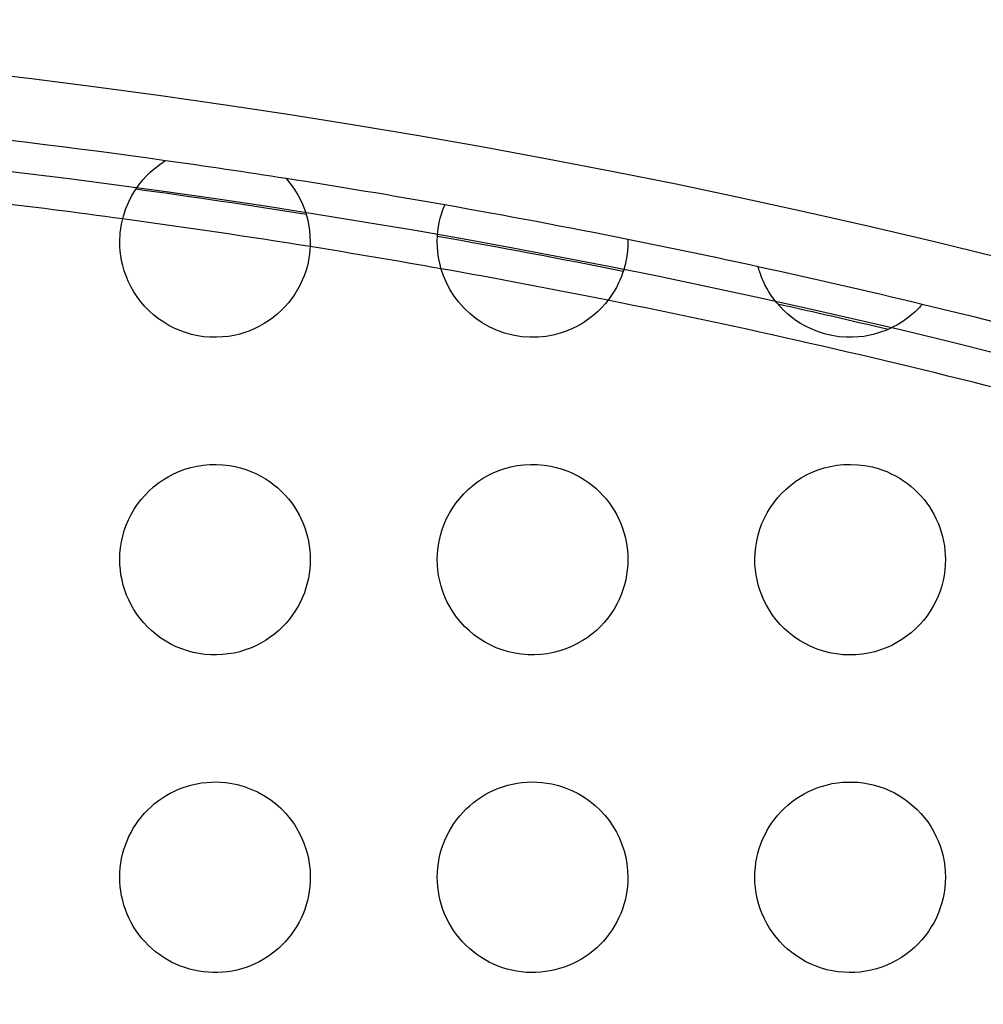
# Model space of a CAD drawing. Units: millimetres. Extents: x -147 to 147, y -205 to 205.
# Drawn here: x 15 to 30, y 94 to 110 of the extents above; entities that cross this region are included whole.
import ezdxf

# ---------------------------------------------------------------- set-up
doc = ezdxf.new("R2010")
doc.units = ezdxf.units.MM
doc.layers.add('MAIN-1', color=7, linetype='Continuous')
doc.layers.add('MAIN-2', color=7, linetype='Continuous')

msp = doc.modelspace()

# ---------------------------------------------------------------- linework, layer by layer
at = {"layer": 'MAIN-1'}
for p, q in [((17.418, 107.248), (17.446, 107.266)), ((17.446, 107.266), (17.463, 107.277)), ((17.463, 107.277), (17.469, 107.281)), ((17.23, 107.1), (17.285, 107.148)), ((17.285, 107.148), (17.336, 107.189)), ((17.336, 107.189), (17.381, 107.222)), ((17.381, 107.222), (17.418, 107.248)), ((17.054, 106.905), (17.113, 106.978)), ((17.113, 106.978), (17.172, 107.043)), ((17.172, 107.043), (17.23, 107.1)), ((19.369, 106.999), (19.378, 106.988)), ((19.378, 106.988), (19.406, 106.955)), ((19.406, 106.955), (19.449, 106.902)), ((16.941, 106.733), (16.996, 106.823)), ((16.996, 106.823), (17.054, 106.905)), ((19.449, 106.902), (19.501, 106.827)), ((19.501, 106.827), (19.558, 106.734)), ((16.89, 106.634), (16.941, 106.733)), ((19.558, 106.734), (19.615, 106.622)), ((16.807, 106.408), (16.845, 106.526)), ((16.845, 106.526), (16.89, 106.634)), ((19.615, 106.622), (19.667, 106.491)), ((19.667, 106.491), (19.71, 106.343)), ((21.816, 106.439), (21.832, 106.491)), ((21.832, 106.491), (21.847, 106.532)), ((21.847, 106.532), (21.859, 106.561)), ((21.859, 106.561), (21.866, 106.578)), ((21.866, 106.578), (21.868, 106.584)), ((16.777, 106.282), (16.807, 106.408)), ((19.71, 106.343), (19.739, 106.179)), ((21.78, 106.3), (21.797, 106.376)), ((21.797, 106.376), (21.816, 106.439)), ((16.757, 106.146), (16.777, 106.282)), ((19.739, 106.179), (19.75, 106)), ((21.754, 106.112), (21.765, 106.212)), ((21.765, 106.212), (21.78, 106.3)), ((16.75, 106), (16.757, 106.146)), ((21.749, 106), (21.754, 106.112)), ((24.749, 106.04), (24.75, 106.039)), ((24.75, 106.039), (24.75, 106.036)), ((24.75, 106.036), (24.75, 106.03)), ((24.75, 106.03), (24.75, 106.022)), ((24.75, 106.022), (24.751, 106.012)), ((16.752, 105.93), (16.75, 106)), ((16.757, 105.858), (16.752, 105.93)), ((19.745, 105.875), (19.738, 105.811)), ((19.749, 105.938), (19.745, 105.875)), ((19.75, 106), (19.749, 105.938)), ((21.752, 105.924), (21.75, 106)), ((21.758, 105.843), (21.752, 105.924)), ((24.746, 105.886), (24.743, 105.854)), ((24.748, 105.914), (24.746, 105.886)), ((24.749, 105.94), (24.748, 105.914)), ((24.75, 105.963), (24.749, 105.94)), ((24.75, 106), (24.751, 105.983)), ((24.751, 105.983), (24.75, 105.963)), ((24.751, 106.012), (24.751, 106)), ((16.766, 105.783), (16.757, 105.858)), ((16.779, 105.707), (16.766, 105.783)), ((19.728, 105.745), (19.715, 105.678)), ((19.738, 105.811), (19.728, 105.745)), ((21.77, 105.758), (21.758, 105.843)), ((21.787, 105.667), (21.77, 105.758)), ((24.728, 105.744), (24.72, 105.702)), ((24.734, 105.784), (24.728, 105.744)), ((24.739, 105.82), (24.734, 105.784)), ((24.743, 105.854), (24.739, 105.82)), ((16.796, 105.629), (16.779, 105.707)), ((16.819, 105.549), (16.796, 105.629)), ((19.698, 105.609), (19.678, 105.539)), ((19.715, 105.678), (19.698, 105.609)), ((21.813, 105.571), (21.787, 105.667)), ((21.847, 105.469), (21.813, 105.571)), ((24.685, 105.562), (24.668, 105.511)), ((24.699, 105.611), (24.685, 105.562)), ((24.711, 105.658), (24.699, 105.611)), ((24.72, 105.702), (24.711, 105.658)), ((26.802, 105.608), (26.801, 105.611)), ((26.804, 105.601), (26.802, 105.608)), ((26.807, 105.59), (26.804, 105.601)), ((26.812, 105.573), (26.807, 105.59)), ((26.818, 105.553), (26.812, 105.573)), ((16.848, 105.467), (16.819, 105.549)), ((16.882, 105.384), (16.848, 105.467)), ((19.653, 105.469), (19.623, 105.397)), ((19.678, 105.539), (19.653, 105.469)), ((21.892, 105.363), (21.847, 105.469)), ((24.626, 105.402), (24.6, 105.345)), ((24.649, 105.458), (24.626, 105.402)), ((24.668, 105.511), (24.649, 105.458)), ((26.827, 105.527), (26.818, 105.553)), ((26.837, 105.497), (26.827, 105.527)), ((26.85, 105.462), (26.837, 105.497)), ((26.866, 105.422), (26.85, 105.462)), ((26.886, 105.377), (26.866, 105.422)), ((16.923, 105.3), (16.882, 105.384)), ((16.971, 105.216), (16.923, 105.3)), ((19.55, 105.251), (19.505, 105.179)), ((19.589, 105.324), (19.55, 105.251)), ((19.623, 105.397), (19.589, 105.324)), ((21.948, 105.255), (21.892, 105.363)), ((22.014, 105.15), (21.948, 105.255)), ((24.569, 105.286), (24.535, 105.225)), ((24.6, 105.345), (24.569, 105.286)), ((26.909, 105.327), (26.886, 105.377)), ((26.938, 105.273), (26.909, 105.327)), ((26.97, 105.217), (26.938, 105.273)), ((17.025, 105.135), (16.971, 105.216)), ((17.083, 105.057), (17.025, 105.135)), ((19.457, 105.11), (19.405, 105.043)), ((19.505, 105.179), (19.457, 105.11)), ((22.088, 105.051), (22.014, 105.15)), ((24.449, 105.098), (24.397, 105.033)), ((24.494, 105.162), (24.449, 105.098)), ((24.535, 105.225), (24.494, 105.162)), ((27.008, 105.16), (26.97, 105.217)), ((27.049, 105.101), (27.008, 105.16)), ((27.096, 105.042), (27.049, 105.101)), ((17.146, 104.984), (17.083, 105.057)), ((17.214, 104.915), (17.146, 104.984)), ((19.35, 104.98), (19.291, 104.92)), ((19.405, 105.043), (19.35, 104.98)), ((22.171, 104.958), (22.088, 105.051)), ((22.26, 104.873), (22.171, 104.958)), ((24.338, 104.968), (24.272, 104.902)), ((24.397, 105.033), (24.338, 104.968)), ((27.147, 104.983), (27.096, 105.042)), ((27.203, 104.925), (27.147, 104.983)), ((29.311, 104.94), (29.293, 104.922)), ((29.327, 104.956), (29.311, 104.94)), ((29.341, 104.971), (29.327, 104.956)), ((29.353, 104.983), (29.341, 104.971)), ((29.363, 104.994), (29.353, 104.983)), ((29.371, 105.003), (29.363, 104.994)), ((29.377, 105.01), (29.371, 105.003)), ((29.381, 105.015), (29.377, 105.01)), ((29.384, 105.018), (29.381, 105.015)), ((29.384, 105.019), (29.384, 105.018)), ((17.286, 104.851), (17.214, 104.915)), ((17.362, 104.791), (17.286, 104.851)), ((17.441, 104.737), (17.362, 104.791)), ((19.163, 104.81), (19.094, 104.76)), ((19.228, 104.863), (19.163, 104.81)), ((19.291, 104.92), (19.228, 104.863)), ((22.357, 104.795), (22.26, 104.873)), ((22.458, 104.726), (22.357, 104.795)), ((24.199, 104.838), (24.122, 104.779)), ((24.272, 104.902), (24.199, 104.838)), ((27.264, 104.87), (27.203, 104.925)), ((27.328, 104.817), (27.264, 104.87)), ((27.396, 104.767), (27.328, 104.817)), ((29.16, 104.807), (29.123, 104.78)), ((29.193, 104.833), (29.16, 104.807)), ((29.222, 104.858), (29.193, 104.833)), ((29.248, 104.881), (29.222, 104.858)), ((29.272, 104.902), (29.248, 104.881)), ((29.293, 104.922), (29.272, 104.902)), ((17.523, 104.688), (17.441, 104.737)), ((17.608, 104.644), (17.523, 104.688)), ((17.696, 104.606), (17.608, 104.644)), ((18.875, 104.637), (18.798, 104.604)), ((18.95, 104.674), (18.875, 104.637)), ((19.023, 104.715), (18.95, 104.674)), ((19.094, 104.76), (19.023, 104.715)), ((22.566, 104.665), (22.458, 104.726)), ((22.681, 104.612), (22.566, 104.665)), ((23.869, 104.633), (23.778, 104.596)), ((23.956, 104.677), (23.869, 104.633)), ((24.041, 104.725), (23.956, 104.677)), ((24.122, 104.779), (24.041, 104.725)), ((27.467, 104.72), (27.396, 104.767)), ((27.546, 104.675), (27.467, 104.72)), ((27.636, 104.631), (27.546, 104.675)), ((27.736, 104.591), (27.636, 104.631)), ((28.871, 104.635), (28.81, 104.608)), ((28.93, 104.663), (28.871, 104.635)), ((28.985, 104.693), (28.93, 104.663)), ((29.036, 104.722), (28.985, 104.693)), ((29.082, 104.751), (29.036, 104.722)), ((29.123, 104.78), (29.082, 104.751)), ((17.786, 104.574), (17.696, 104.606)), ((17.88, 104.546), (17.786, 104.574)), ((17.977, 104.525), (17.88, 104.546)), ((18.076, 104.51), (17.977, 104.525)), ((18.175, 104.502), (18.076, 104.51)), ((18.272, 104.5), (18.175, 104.502)), ((18.369, 104.505), (18.272, 104.5)), ((18.462, 104.515), (18.369, 104.505)), ((18.552, 104.531), (18.462, 104.515)), ((18.638, 104.551), (18.552, 104.531)), ((18.72, 104.575), (18.638, 104.551)), ((18.798, 104.604), (18.72, 104.575)), ((22.806, 104.567), (22.681, 104.612)), ((22.939, 104.533), (22.806, 104.567)), ((23.075, 104.51), (22.939, 104.533)), ((23.21, 104.501), (23.075, 104.51)), ((23.34, 104.503), (23.21, 104.501)), ((23.462, 104.515), (23.34, 104.503)), ((23.576, 104.536), (23.462, 104.515)), ((23.682, 104.563), (23.576, 104.536)), ((23.778, 104.596), (23.682, 104.563)), ((27.846, 104.555), (27.736, 104.591)), ((27.962, 104.528), (27.846, 104.555)), ((28.076, 104.51), (27.962, 104.528)), ((28.186, 104.501), (28.076, 104.51)), ((28.287, 104.5), (28.186, 104.501)), ((28.38, 104.506), (28.287, 104.5)), ((28.464, 104.515), (28.38, 104.506)), ((28.541, 104.528), (28.464, 104.515)), ((28.611, 104.544), (28.541, 104.528)), ((28.679, 104.563), (28.611, 104.544)), ((28.746, 104.584), (28.679, 104.563)), ((28.81, 104.608), (28.746, 104.584)), ((17.867, 102.45), (17.964, 102.472)), ((17.964, 102.472), (18.064, 102.488)), ((18.064, 102.488), (18.167, 102.498)), ((18.167, 102.498), (18.27, 102.5)), ((18.27, 102.5), (18.374, 102.495)), ((18.374, 102.495), (18.479, 102.482)), ((18.479, 102.482), (18.566, 102.466)), ((18.566, 102.466), (18.651, 102.446)), ((22.813, 102.435), (22.909, 102.461)), ((22.909, 102.461), (23.008, 102.48)), ((23.008, 102.48), (23.111, 102.494)), ((23.111, 102.494), (23.217, 102.5)), ((23.217, 102.5), (23.324, 102.498)), ((23.324, 102.498), (23.432, 102.489)), ((23.432, 102.489), (23.539, 102.472)), ((23.539, 102.472), (23.621, 102.453)), ((27.841, 102.443), (27.939, 102.467)), ((27.939, 102.467), (28.041, 102.485)), ((28.041, 102.485), (28.147, 102.496)), ((28.147, 102.496), (28.257, 102.5)), ((28.257, 102.5), (28.37, 102.495)), ((28.37, 102.495), (28.484, 102.482)), ((28.484, 102.482), (28.599, 102.459)), ((28.599, 102.459), (28.676, 102.438)), ((17.432, 102.257), (17.512, 102.306)), ((17.512, 102.306), (17.595, 102.35)), ((17.595, 102.35), (17.682, 102.388)), ((17.682, 102.388), (17.773, 102.422)), ((17.773, 102.422), (17.867, 102.45)), ((18.651, 102.446), (18.734, 102.42)), ((18.734, 102.42), (18.815, 102.39)), ((18.815, 102.39), (18.893, 102.355)), ((18.893, 102.355), (18.969, 102.316)), ((18.969, 102.316), (19.042, 102.274)), ((22.463, 102.277), (22.546, 102.325)), ((22.546, 102.325), (22.632, 102.367)), ((22.632, 102.367), (22.72, 102.403)), ((22.72, 102.403), (22.813, 102.435)), ((23.621, 102.453), (23.701, 102.43)), ((23.701, 102.43), (23.78, 102.403)), ((23.78, 102.403), (23.856, 102.372)), ((23.856, 102.372), (23.929, 102.337)), ((23.929, 102.337), (24, 102.299)), ((27.478, 102.286), (27.565, 102.334)), ((27.565, 102.334), (27.654, 102.377)), ((27.654, 102.377), (27.747, 102.413)), ((27.747, 102.413), (27.841, 102.443)), ((28.676, 102.438), (28.752, 102.413)), ((28.752, 102.413), (28.826, 102.385)), ((28.826, 102.385), (28.898, 102.353)), ((28.898, 102.353), (28.966, 102.318)), ((28.966, 102.318), (29.031, 102.281)), ((17.212, 102.083), (17.282, 102.146)), ((17.282, 102.146), (17.355, 102.204)), ((17.355, 102.204), (17.432, 102.257)), ((19.042, 102.274), (19.111, 102.228)), ((19.111, 102.228), (19.177, 102.179)), ((19.177, 102.179), (19.239, 102.128)), ((22.234, 102.104), (22.307, 102.167)), ((22.307, 102.167), (22.383, 102.224)), ((22.383, 102.224), (22.463, 102.277)), ((24, 102.299), (24.067, 102.258)), ((24.067, 102.258), (24.131, 102.214)), ((24.131, 102.214), (24.191, 102.168)), ((24.191, 102.168), (24.249, 102.119)), ((27.241, 102.11), (27.316, 102.174)), ((27.316, 102.174), (27.395, 102.233)), ((27.395, 102.233), (27.478, 102.286)), ((29.031, 102.281), (29.093, 102.24)), ((29.093, 102.24), (29.153, 102.198)), ((29.153, 102.198), (29.21, 102.152)), ((29.21, 102.152), (29.265, 102.104)), ((17.085, 101.945), (17.147, 102.016)), ((17.147, 102.016), (17.212, 102.083)), ((19.239, 102.128), (19.298, 102.073)), ((19.298, 102.073), (19.353, 102.017)), ((19.353, 102.017), (19.404, 101.958)), ((22.102, 101.965), (22.166, 102.037)), ((22.166, 102.037), (22.234, 102.104)), ((24.249, 102.119), (24.305, 102.067)), ((24.305, 102.067), (24.357, 102.012)), ((24.357, 102.012), (24.407, 101.955)), ((27.107, 101.971), (27.171, 102.042)), ((27.171, 102.042), (27.241, 102.11)), ((29.265, 102.104), (29.318, 102.054)), ((29.318, 102.054), (29.367, 102.001)), ((29.367, 102.001), (29.414, 101.946)), ((16.977, 101.793), (17.028, 101.871)), ((17.028, 101.871), (17.085, 101.945)), ((19.404, 101.958), (19.452, 101.897)), ((19.452, 101.897), (19.496, 101.835)), ((21.989, 101.812), (22.043, 101.89)), ((22.043, 101.89), (22.102, 101.965)), ((24.407, 101.955), (24.454, 101.895)), ((24.454, 101.895), (24.497, 101.833)), ((26.993, 101.818), (27.047, 101.896)), ((27.047, 101.896), (27.107, 101.971)), ((29.414, 101.946), (29.459, 101.888)), ((29.459, 101.888), (29.5, 101.829)), ((16.888, 101.629), (16.93, 101.712)), ((16.93, 101.712), (16.977, 101.793)), ((19.496, 101.835), (19.537, 101.77)), ((19.537, 101.77), (19.574, 101.705)), ((19.574, 101.705), (19.607, 101.638)), ((21.897, 101.647), (21.94, 101.731)), ((21.94, 101.731), (21.989, 101.812)), ((24.497, 101.833), (24.538, 101.769)), ((24.538, 101.769), (24.575, 101.703)), ((24.575, 101.703), (24.609, 101.636)), ((26.9, 101.654), (26.944, 101.737)), ((26.944, 101.737), (26.993, 101.818)), ((29.5, 101.829), (29.539, 101.768)), ((29.539, 101.768), (29.574, 101.704)), ((29.574, 101.704), (29.607, 101.639)), ((16.821, 101.457), (16.852, 101.544)), ((16.852, 101.544), (16.888, 101.629)), ((19.607, 101.638), (19.637, 101.57)), ((19.637, 101.57), (19.664, 101.502)), ((21.826, 101.472), (21.859, 101.56)), ((21.859, 101.56), (21.897, 101.647)), ((24.609, 101.636), (24.639, 101.567)), ((24.639, 101.567), (24.665, 101.498)), ((26.828, 101.478), (26.861, 101.567)), ((26.861, 101.567), (26.9, 101.654)), ((29.607, 101.639), (29.636, 101.573)), ((29.636, 101.573), (29.663, 101.504)), ((16.796, 101.368), (16.821, 101.457)), ((19.664, 101.502), (19.687, 101.432)), ((19.687, 101.432), (19.706, 101.361)), ((21.778, 101.288), (21.799, 101.381)), ((21.799, 101.381), (21.826, 101.472)), ((24.665, 101.498), (24.688, 101.428)), ((24.688, 101.428), (24.707, 101.358)), ((26.779, 101.293), (26.801, 101.387)), ((26.801, 101.387), (26.828, 101.478)), ((29.663, 101.504), (29.686, 101.434)), ((29.686, 101.434), (29.705, 101.363)), ((16.762, 101.186), (16.776, 101.278)), ((16.776, 101.278), (16.796, 101.368)), ((19.706, 101.361), (19.722, 101.29)), ((19.722, 101.29), (19.734, 101.218)), ((19.734, 101.218), (19.743, 101.146)), ((21.763, 101.194), (21.778, 101.288)), ((24.707, 101.358), (24.722, 101.287)), ((24.722, 101.287), (24.734, 101.216)), ((24.734, 101.216), (24.743, 101.144)), ((26.763, 101.197), (26.779, 101.293)), ((29.705, 101.363), (29.721, 101.291)), ((29.721, 101.291), (29.734, 101.219)), ((29.734, 101.219), (29.743, 101.146)), ((16.75, 101), (16.753, 101.093)), ((16.753, 101.093), (16.762, 101.186)), ((19.743, 101.146), (19.748, 101.073)), ((19.748, 101.073), (19.75, 101)), ((21.75, 101), (21.753, 101.097)), ((21.753, 101.097), (21.763, 101.194)), ((24.743, 101.144), (24.748, 101.072)), ((24.748, 101.072), (24.75, 101)), ((26.75, 101), (26.753, 101.1)), ((26.753, 101.1), (26.763, 101.197)), ((29.743, 101.146), (29.748, 101.073)), ((29.748, 101.073), (29.75, 101)), ((16.752, 100.92), (16.75, 101)), ((16.759, 100.84), (16.752, 100.92)), ((19.748, 100.926), (19.743, 100.851)), ((19.75, 101), (19.748, 100.926)), ((21.752, 100.917), (21.75, 101)), ((21.759, 100.833), (21.752, 100.917)), ((24.748, 100.92), (24.742, 100.841)), ((24.75, 101), (24.748, 100.92)), ((26.752, 100.922), (26.75, 101)), ((26.758, 100.842), (26.752, 100.922)), ((29.748, 100.917), (29.741, 100.835)), ((29.75, 101), (29.748, 100.917)), ((16.769, 100.76), (16.759, 100.84)), ((16.785, 100.68), (16.769, 100.76)), ((19.733, 100.776), (19.72, 100.702)), ((19.743, 100.851), (19.733, 100.776)), ((21.771, 100.749), (21.759, 100.833)), ((24.731, 100.761), (24.716, 100.682)), ((24.742, 100.841), (24.731, 100.761)), ((26.769, 100.762), (26.758, 100.842)), ((26.784, 100.682), (26.769, 100.762)), ((29.729, 100.752), (29.713, 100.67)), ((29.741, 100.835), (29.729, 100.752)), ((16.804, 100.6), (16.785, 100.68)), ((16.829, 100.521), (16.804, 100.6)), ((19.703, 100.628), (19.682, 100.554)), ((19.72, 100.702), (19.703, 100.628)), ((21.788, 100.665), (21.771, 100.749)), ((21.81, 100.58), (21.788, 100.665)), ((24.697, 100.604), (24.673, 100.525)), ((24.716, 100.682), (24.697, 100.604)), ((26.804, 100.601), (26.784, 100.682)), ((26.829, 100.521), (26.804, 100.601)), ((29.713, 100.67), (29.692, 100.588)), ((16.858, 100.442), (16.829, 100.521)), ((16.891, 100.365), (16.858, 100.442)), ((19.657, 100.48), (19.628, 100.408)), ((19.682, 100.554), (19.657, 100.48)), ((21.837, 100.496), (21.81, 100.58)), ((21.869, 100.413), (21.837, 100.496)), ((24.645, 100.448), (24.612, 100.372)), ((24.673, 100.525), (24.645, 100.448)), ((26.858, 100.44), (26.829, 100.521)), ((26.893, 100.36), (26.858, 100.44)), ((29.666, 100.506), (29.636, 100.425)), ((29.692, 100.588), (29.666, 100.506)), ((16.929, 100.289), (16.891, 100.365)), ((16.972, 100.214), (16.929, 100.289)), ((19.595, 100.336), (19.558, 100.266)), ((19.628, 100.408), (19.595, 100.336)), ((21.907, 100.331), (21.869, 100.413)), ((21.951, 100.25), (21.907, 100.331)), ((24.575, 100.297), (24.533, 100.223)), ((24.612, 100.372), (24.575, 100.297)), ((26.933, 100.281), (26.893, 100.36)), ((29.6, 100.346), (29.559, 100.267)), ((29.636, 100.425), (29.6, 100.346)), ((17.02, 100.142), (16.972, 100.214)), ((17.072, 100.071), (17.02, 100.142)), ((19.472, 100.13), (19.423, 100.065)), ((19.517, 100.197), (19.472, 100.13)), ((19.558, 100.266), (19.517, 100.197)), ((22, 100.171), (21.951, 100.25)), ((22.054, 100.095), (22, 100.171)), ((24.486, 100.151), (24.435, 100.081)), ((24.533, 100.223), (24.486, 100.151)), ((26.979, 100.203), (26.933, 100.281)), ((27.03, 100.127), (26.979, 100.203)), ((29.512, 100.19), (29.461, 100.115)), ((29.559, 100.267), (29.512, 100.19)), ((17.129, 100.004), (17.072, 100.071)), ((17.19, 99.939), (17.129, 100.004)), ((19.37, 100.002), (19.313, 99.941)), ((19.423, 100.065), (19.37, 100.002)), ((22.114, 100.02), (22.054, 100.095)), ((22.18, 99.949), (22.114, 100.02)), ((24.379, 100.013), (24.319, 99.948)), ((24.435, 100.081), (24.379, 100.013)), ((27.087, 100.053), (27.03, 100.127)), ((27.149, 99.981), (27.087, 100.053)), ((27.217, 99.912), (27.149, 99.981)), ((29.404, 100.042), (29.344, 99.974)), ((29.461, 100.115), (29.404, 100.042)), ((17.255, 99.877), (17.19, 99.939)), ((17.325, 99.819), (17.255, 99.877)), ((19.187, 99.829), (19.118, 99.777)), ((19.252, 99.884), (19.187, 99.829)), ((19.313, 99.941), (19.252, 99.884)), ((22.251, 99.882), (22.18, 99.949)), ((22.326, 99.818), (22.251, 99.882)), ((24.184, 99.827), (24.11, 99.771)), ((24.254, 99.885), (24.184, 99.827)), ((24.319, 99.948), (24.254, 99.885)), ((27.291, 99.847), (27.217, 99.912)), ((27.369, 99.786), (27.291, 99.847)), ((29.212, 99.849), (29.14, 99.793)), ((29.28, 99.909), (29.212, 99.849)), ((29.344, 99.974), (29.28, 99.909)), ((17.398, 99.765), (17.325, 99.819)), ((17.475, 99.716), (17.398, 99.765)), ((17.556, 99.67), (17.475, 99.716)), ((17.639, 99.63), (17.556, 99.67)), ((18.971, 99.684), (18.892, 99.644)), ((19.046, 99.729), (18.971, 99.684)), ((19.118, 99.777), (19.046, 99.729)), ((22.407, 99.759), (22.326, 99.818)), ((22.492, 99.705), (22.407, 99.759)), ((22.582, 99.657), (22.492, 99.705)), ((23.949, 99.673), (23.862, 99.631)), ((24.031, 99.72), (23.949, 99.673)), ((24.11, 99.771), (24.031, 99.72)), ((27.453, 99.729), (27.369, 99.786)), ((27.541, 99.678), (27.453, 99.729)), ((27.634, 99.632), (27.541, 99.678)), ((28.987, 99.694), (28.905, 99.651)), ((29.065, 99.741), (28.987, 99.694)), ((29.14, 99.793), (29.065, 99.741)), ((17.726, 99.595), (17.639, 99.63)), ((17.814, 99.565), (17.726, 99.595)), ((17.904, 99.54), (17.814, 99.565)), ((17.996, 99.522), (17.904, 99.54)), ((18.089, 99.509), (17.996, 99.522)), ((18.459, 99.515), (18.368, 99.505)), ((18.55, 99.53), (18.459, 99.515)), ((18.639, 99.551), (18.55, 99.53)), ((18.726, 99.578), (18.639, 99.551)), ((18.81, 99.609), (18.726, 99.578)), ((18.892, 99.644), (18.81, 99.609)), ((22.676, 99.614), (22.582, 99.657)), ((22.772, 99.578), (22.676, 99.614)), ((22.871, 99.549), (22.772, 99.578)), ((22.972, 99.526), (22.871, 99.549)), ((23.074, 99.51), (22.972, 99.526)), ((23.178, 99.502), (23.074, 99.51)), ((23.483, 99.518), (23.382, 99.506)), ((23.582, 99.537), (23.483, 99.518)), ((23.679, 99.563), (23.582, 99.537)), ((23.772, 99.594), (23.679, 99.563)), ((23.862, 99.631), (23.772, 99.594)), ((27.73, 99.593), (27.634, 99.632)), ((27.829, 99.56), (27.73, 99.593)), ((27.93, 99.535), (27.829, 99.56)), ((28.033, 99.516), (27.93, 99.535)), ((28.136, 99.504), (28.033, 99.516)), ((28.442, 99.512), (28.342, 99.503)), ((28.541, 99.529), (28.442, 99.512)), ((28.638, 99.551), (28.541, 99.529)), ((28.73, 99.579), (28.638, 99.551)), ((28.82, 99.612), (28.73, 99.579)), ((28.905, 99.651), (28.82, 99.612)), ((18.182, 99.502), (18.089, 99.509)), ((18.275, 99.5), (18.182, 99.502)), ((18.368, 99.505), (18.275, 99.5)), ((23.28, 99.5), (23.178, 99.502)), ((23.382, 99.506), (23.28, 99.5)), ((28.239, 99.5), (28.136, 99.504)), ((28.342, 99.503), (28.239, 99.5)), ((18.113, 97.494), (18.188, 97.499)), ((18.188, 97.499), (18.263, 97.5)), ((18.263, 97.5), (18.338, 97.497)), ((18.338, 97.497), (18.414, 97.491)), ((23.086, 97.491), (23.163, 97.497)), ((23.163, 97.497), (23.241, 97.5)), ((23.241, 97.5), (23.319, 97.498)), ((23.319, 97.498), (23.397, 97.493)), ((28.049, 97.487), (28.129, 97.495)), ((28.129, 97.495), (28.21, 97.499)), ((28.21, 97.499), (28.291, 97.499)), ((28.291, 97.499), (28.372, 97.495)), ((28.372, 97.495), (28.453, 97.486)), ((17.543, 97.323), (17.61, 97.356)), ((17.61, 97.356), (17.677, 97.386)), ((17.677, 97.386), (17.747, 97.413)), ((17.747, 97.413), (17.818, 97.436)), ((17.818, 97.436), (17.89, 97.456)), ((17.89, 97.456), (17.964, 97.472)), ((17.964, 97.472), (18.038, 97.485)), ((18.038, 97.485), (18.113, 97.494)), ((18.414, 97.491), (18.489, 97.481)), ((18.489, 97.481), (18.6, 97.459)), ((18.6, 97.459), (18.709, 97.428)), ((18.709, 97.428), (18.816, 97.389)), ((18.816, 97.389), (18.919, 97.343)), ((18.919, 97.343), (19.018, 97.289)), ((22.572, 97.338), (22.641, 97.371)), ((22.641, 97.371), (22.712, 97.4)), ((22.712, 97.4), (22.784, 97.426)), ((22.784, 97.426), (22.858, 97.448)), ((22.858, 97.448), (22.932, 97.466)), ((22.932, 97.466), (23.009, 97.48)), ((23.009, 97.48), (23.086, 97.491)), ((23.397, 97.493), (23.474, 97.483)), ((23.474, 97.483), (23.552, 97.469)), ((23.552, 97.469), (23.66, 97.443)), ((23.66, 97.443), (23.765, 97.409)), ((23.765, 97.409), (23.867, 97.367)), ((23.867, 97.367), (23.966, 97.318)), ((27.528, 97.315), (27.597, 97.35)), ((27.597, 97.35), (27.668, 97.383)), ((27.668, 97.383), (27.741, 97.411)), ((27.741, 97.411), (27.816, 97.436)), ((27.816, 97.436), (27.892, 97.457)), ((27.892, 97.457), (27.97, 97.474)), ((27.97, 97.474), (28.049, 97.487)), ((28.453, 97.486), (28.533, 97.473)), ((28.533, 97.473), (28.613, 97.455)), ((28.613, 97.455), (28.7, 97.431)), ((28.7, 97.431), (28.785, 97.401)), ((28.785, 97.401), (28.868, 97.367)), ((28.868, 97.367), (28.948, 97.328)), ((17.297, 97.159), (17.356, 97.204)), ((17.356, 97.204), (17.416, 97.247)), ((17.416, 97.247), (17.479, 97.287)), ((17.479, 97.287), (17.543, 97.323)), ((19.018, 97.289), (19.112, 97.227)), ((19.112, 97.227), (19.201, 97.16)), ((22.318, 97.175), (22.378, 97.22)), ((22.378, 97.22), (22.44, 97.263)), ((22.44, 97.263), (22.505, 97.302)), ((22.505, 97.302), (22.572, 97.338)), ((23.966, 97.318), (24.061, 97.262)), ((24.061, 97.262), (24.151, 97.199)), ((24.151, 97.199), (24.236, 97.131)), ((27.275, 97.14), (27.334, 97.188)), ((27.334, 97.188), (27.396, 97.233)), ((27.396, 97.233), (27.461, 97.276)), ((27.461, 97.276), (27.528, 97.315)), ((28.948, 97.328), (29.026, 97.284)), ((29.026, 97.284), (29.101, 97.235)), ((29.101, 97.235), (29.172, 97.183)), ((17.138, 97.007), (17.189, 97.06)), ((17.189, 97.06), (17.242, 97.111)), ((17.242, 97.111), (17.297, 97.159)), ((19.201, 97.16), (19.285, 97.086)), ((19.285, 97.086), (19.363, 97.006)), ((22.152, 97.022), (22.205, 97.076)), ((22.205, 97.076), (22.26, 97.127)), ((22.26, 97.127), (22.318, 97.175)), ((24.236, 97.131), (24.315, 97.057)), ((24.315, 97.057), (24.388, 96.977)), ((27.113, 96.978), (27.164, 97.035)), ((27.164, 97.035), (27.218, 97.089)), ((27.218, 97.089), (27.275, 97.14)), ((29.172, 97.183), (29.24, 97.127)), ((29.24, 97.127), (29.304, 97.067)), ((29.304, 97.067), (29.364, 97.004)), ((17.003, 96.833), (17.045, 96.893)), ((17.045, 96.893), (17.09, 96.951)), ((17.09, 96.951), (17.138, 97.007)), ((19.363, 97.006), (19.434, 96.921)), ((19.434, 96.921), (19.499, 96.831)), ((22.012, 96.847), (22.056, 96.908)), ((22.056, 96.908), (22.103, 96.966)), ((22.103, 96.966), (22.152, 97.022)), ((24.388, 96.977), (24.455, 96.893)), ((24.455, 96.893), (24.516, 96.804)), ((27.02, 96.859), (27.065, 96.92)), ((27.065, 96.92), (27.113, 96.978)), ((29.364, 97.004), (29.42, 96.938)), ((29.42, 96.938), (29.472, 96.87)), ((16.927, 96.707), (16.963, 96.771)), ((16.963, 96.771), (17.003, 96.833)), ((19.499, 96.831), (19.556, 96.737)), ((19.556, 96.737), (19.607, 96.639)), ((21.9, 96.654), (21.934, 96.72)), ((21.934, 96.72), (21.972, 96.785)), ((21.972, 96.785), (22.012, 96.847)), ((24.516, 96.804), (24.57, 96.712)), ((26.905, 96.663), (26.94, 96.73)), ((26.94, 96.73), (26.978, 96.795)), ((26.978, 96.795), (27.02, 96.859)), ((29.472, 96.87), (29.52, 96.798)), ((29.52, 96.798), (29.563, 96.725)), ((29.563, 96.725), (29.602, 96.649)), ((16.838, 96.506), (16.865, 96.575)), ((16.865, 96.575), (16.894, 96.642)), ((16.894, 96.642), (16.927, 96.707)), ((19.607, 96.639), (19.65, 96.538)), ((21.842, 96.516), (21.869, 96.586)), ((21.869, 96.586), (21.9, 96.654)), ((24.57, 96.712), (24.617, 96.617)), ((24.617, 96.617), (24.658, 96.518)), ((26.845, 96.524), (26.873, 96.594)), ((26.873, 96.594), (26.905, 96.663)), ((29.602, 96.649), (29.637, 96.572)), ((29.637, 96.572), (29.667, 96.493)), ((16.795, 96.366), (16.815, 96.437)), ((16.815, 96.437), (16.838, 96.506)), ((19.65, 96.538), (19.686, 96.434)), ((19.686, 96.434), (19.714, 96.327)), ((21.797, 96.373), (21.818, 96.445)), ((21.818, 96.445), (21.842, 96.516)), ((24.658, 96.518), (24.691, 96.418)), ((24.691, 96.418), (24.717, 96.315)), ((26.799, 96.379), (26.82, 96.452)), ((26.82, 96.452), (26.845, 96.524)), ((29.667, 96.493), (29.692, 96.413)), ((29.692, 96.413), (29.713, 96.332)), ((16.766, 96.221), (16.779, 96.294)), ((16.779, 96.294), (16.795, 96.366)), ((19.714, 96.327), (19.734, 96.219)), ((21.767, 96.226), (21.78, 96.3)), ((21.78, 96.3), (21.797, 96.373)), ((24.717, 96.315), (24.735, 96.211)), ((26.768, 96.23), (26.781, 96.305)), ((26.781, 96.305), (26.799, 96.379)), ((29.713, 96.332), (29.729, 96.25)), ((16.752, 96.074), (16.757, 96.148)), ((16.757, 96.148), (16.766, 96.221)), ((19.734, 96.219), (19.746, 96.11)), ((19.746, 96.11), (19.75, 96)), ((21.752, 96.076), (21.758, 96.151)), ((21.758, 96.151), (21.767, 96.226)), ((24.735, 96.211), (24.746, 96.106)), ((24.746, 96.106), (24.75, 96)), ((26.752, 96.077), (26.758, 96.154)), ((26.758, 96.154), (26.768, 96.23)), ((29.729, 96.25), (29.741, 96.167)), ((29.741, 96.167), (29.748, 96.083)), ((16.75, 96), (16.752, 96.074)), ((16.752, 95.926), (16.75, 96)), ((19.75, 96), (19.748, 95.927)), ((21.75, 96), (21.752, 96.076)), ((21.752, 95.927), (21.75, 96)), ((24.75, 96), (24.748, 95.928)), ((26.75, 96), (26.752, 96.077)), ((26.752, 95.917), (26.75, 96)), ((29.748, 96.083), (29.75, 96)), ((29.75, 96), (29.748, 95.918)), ((16.757, 95.852), (16.752, 95.926)), ((16.766, 95.779), (16.757, 95.852)), ((19.743, 95.853), (19.734, 95.781)), ((19.748, 95.927), (19.743, 95.853)), ((21.757, 95.853), (21.752, 95.927)), ((21.766, 95.78), (21.757, 95.853)), ((24.743, 95.855), (24.734, 95.783)), ((24.748, 95.928), (24.743, 95.855)), ((26.759, 95.833), (26.752, 95.917)), ((26.771, 95.75), (26.759, 95.833)), ((29.741, 95.837), (29.73, 95.756)), ((29.748, 95.918), (29.741, 95.837)), ((16.779, 95.706), (16.766, 95.779)), ((16.796, 95.633), (16.779, 95.706)), ((19.705, 95.636), (19.686, 95.565)), ((19.721, 95.708), (19.705, 95.636)), ((19.734, 95.781), (19.721, 95.708)), ((21.779, 95.707), (21.766, 95.78)), ((21.795, 95.635), (21.779, 95.707)), ((24.706, 95.64), (24.687, 95.57)), ((24.722, 95.711), (24.706, 95.64)), ((24.734, 95.783), (24.722, 95.711)), ((26.787, 95.667), (26.771, 95.75)), ((26.808, 95.585), (26.787, 95.667)), ((29.714, 95.675), (29.695, 95.596)), ((29.73, 95.756), (29.714, 95.675)), ((16.816, 95.561), (16.796, 95.633)), ((16.839, 95.491), (16.816, 95.561)), ((16.866, 95.421), (16.839, 95.491)), ((19.662, 95.495), (19.636, 95.426)), ((19.686, 95.565), (19.662, 95.495)), ((21.815, 95.563), (21.795, 95.635)), ((21.838, 95.493), (21.815, 95.563)), ((21.865, 95.423), (21.838, 95.493)), ((24.664, 95.5), (24.638, 95.432)), ((24.687, 95.57), (24.664, 95.5)), ((26.834, 95.504), (26.808, 95.585)), ((26.865, 95.425), (26.834, 95.504)), ((29.67, 95.517), (29.641, 95.44)), ((29.695, 95.596), (29.67, 95.517)), ((16.897, 95.353), (16.866, 95.421)), ((16.931, 95.286), (16.897, 95.353)), ((19.606, 95.358), (19.572, 95.292)), ((19.636, 95.426), (19.606, 95.358)), ((21.896, 95.355), (21.865, 95.423)), ((21.93, 95.288), (21.896, 95.355)), ((24.609, 95.365), (24.576, 95.299)), ((24.638, 95.432), (24.609, 95.365)), ((26.9, 95.347), (26.865, 95.425)), ((26.939, 95.271), (26.9, 95.347)), ((29.608, 95.364), (29.571, 95.289)), ((29.641, 95.44), (29.608, 95.364)), ((16.968, 95.221), (16.931, 95.286)), ((17.008, 95.158), (16.968, 95.221)), ((19.536, 95.228), (19.496, 95.165)), ((19.572, 95.292), (19.536, 95.228)), ((21.967, 95.223), (21.93, 95.288)), ((22.007, 95.16), (21.967, 95.223)), ((24.501, 95.172), (24.458, 95.111)), ((24.54, 95.235), (24.501, 95.172)), ((24.576, 95.299), (24.54, 95.235)), ((26.983, 95.197), (26.939, 95.271)), ((27.032, 95.125), (26.983, 95.197)), ((29.529, 95.217), (29.484, 95.147)), ((29.571, 95.289), (29.529, 95.217)), ((17.052, 95.097), (17.008, 95.158)), ((17.099, 95.038), (17.052, 95.097)), ((17.148, 94.982), (17.099, 95.038)), ((19.407, 95.045), (19.358, 94.989)), ((19.453, 95.104), (19.407, 95.045)), ((19.496, 95.165), (19.453, 95.104)), ((22.051, 95.099), (22.007, 95.16)), ((22.098, 95.04), (22.051, 95.099)), ((22.147, 94.983), (22.098, 95.04)), ((24.413, 95.053), (24.365, 94.996)), ((24.458, 95.111), (24.413, 95.053)), ((27.084, 95.056), (27.032, 95.125)), ((27.141, 94.99), (27.084, 95.056)), ((29.434, 95.079), (29.381, 95.014)), ((29.484, 95.147), (29.434, 95.079)), ((17.201, 94.928), (17.148, 94.982)), ((17.256, 94.877), (17.201, 94.928)), ((17.313, 94.828), (17.256, 94.877)), ((19.252, 94.884), (19.195, 94.835)), ((19.306, 94.935), (19.252, 94.884)), ((19.358, 94.989), (19.306, 94.935)), ((22.2, 94.929), (22.147, 94.983)), ((22.255, 94.877), (22.2, 94.929)), ((22.313, 94.829), (22.255, 94.877)), ((24.26, 94.891), (24.203, 94.842)), ((24.314, 94.942), (24.26, 94.891)), ((24.365, 94.996), (24.314, 94.942)), ((27.202, 94.927), (27.141, 94.99)), ((27.266, 94.868), (27.202, 94.927)), ((27.333, 94.813), (27.266, 94.868)), ((29.262, 94.893), (29.198, 94.838)), ((29.323, 94.952), (29.262, 94.893)), ((29.381, 95.014), (29.323, 94.952)), ((17.373, 94.783), (17.313, 94.828)), ((17.435, 94.74), (17.373, 94.783)), ((17.5, 94.701), (17.435, 94.74)), ((19.01, 94.707), (18.945, 94.671)), ((19.074, 94.747), (19.01, 94.707)), ((19.136, 94.79), (19.074, 94.747)), ((19.195, 94.835), (19.136, 94.79)), ((22.373, 94.783), (22.313, 94.829)), ((22.436, 94.74), (22.373, 94.783)), ((22.501, 94.7), (22.436, 94.74)), ((24.019, 94.712), (23.954, 94.675)), ((24.083, 94.753), (24.019, 94.712)), ((24.144, 94.796), (24.083, 94.753)), ((24.203, 94.842), (24.144, 94.796)), ((27.404, 94.761), (27.333, 94.813)), ((27.479, 94.714), (27.404, 94.761)), ((27.555, 94.67), (27.479, 94.714)), ((29.059, 94.737), (28.985, 94.693)), ((29.13, 94.785), (29.059, 94.737)), ((29.198, 94.838), (29.13, 94.785)), ((17.566, 94.665), (17.5, 94.701)), ((17.634, 94.632), (17.566, 94.665)), ((17.704, 94.603), (17.634, 94.632)), ((17.775, 94.577), (17.704, 94.603)), ((17.847, 94.555), (17.775, 94.577)), ((17.92, 94.537), (17.847, 94.555)), ((18.666, 94.559), (18.593, 94.54)), ((18.738, 94.582), (18.666, 94.559)), ((18.808, 94.608), (18.738, 94.582)), ((18.877, 94.637), (18.808, 94.608)), ((18.945, 94.671), (18.877, 94.637)), ((22.568, 94.664), (22.501, 94.7)), ((22.636, 94.631), (22.568, 94.664)), ((22.706, 94.602), (22.636, 94.631)), ((22.778, 94.576), (22.706, 94.602)), ((22.85, 94.554), (22.778, 94.576)), ((22.924, 94.536), (22.85, 94.554)), ((23.675, 94.562), (23.602, 94.542)), ((23.747, 94.585), (23.675, 94.562)), ((23.818, 94.612), (23.747, 94.585)), ((23.887, 94.642), (23.818, 94.612)), ((23.954, 94.675), (23.887, 94.642)), ((27.635, 94.632), (27.555, 94.67)), ((27.716, 94.598), (27.635, 94.632)), ((27.799, 94.569), (27.716, 94.598)), ((27.884, 94.545), (27.799, 94.569)), ((28.666, 94.559), (28.582, 94.537)), ((28.749, 94.585), (28.666, 94.559)), ((28.83, 94.617), (28.749, 94.585)), ((28.909, 94.652), (28.83, 94.617)), ((28.985, 94.693), (28.909, 94.652)), ((17.994, 94.522), (17.92, 94.537)), ((18.069, 94.511), (17.994, 94.522)), ((18.144, 94.504), (18.069, 94.511)), ((18.219, 94.5), (18.144, 94.504)), ((18.295, 94.501), (18.219, 94.5)), ((18.37, 94.505), (18.295, 94.501)), ((18.445, 94.513), (18.37, 94.505)), ((18.519, 94.524), (18.445, 94.513)), ((18.593, 94.54), (18.519, 94.524)), ((22.999, 94.521), (22.924, 94.536)), ((23.074, 94.51), (22.999, 94.521)), ((23.15, 94.503), (23.074, 94.51)), ((23.226, 94.5), (23.15, 94.503)), ((23.302, 94.501), (23.226, 94.5)), ((23.377, 94.505), (23.302, 94.501)), ((23.453, 94.514), (23.377, 94.505)), ((23.528, 94.526), (23.453, 94.514)), ((23.602, 94.542), (23.528, 94.526)), ((27.97, 94.526), (27.884, 94.545)), ((28.058, 94.512), (27.97, 94.526)), ((28.145, 94.504), (28.058, 94.512)), ((28.233, 94.5), (28.145, 94.504)), ((28.321, 94.502), (28.233, 94.5)), ((28.408, 94.508), (28.321, 94.502)), ((28.495, 94.52), (28.408, 94.508)), ((28.582, 94.537), (28.495, 94.52))]:
    msp.add_line(p, q, dxfattribs=at)
for radius, start, end in [(126.75, 0, 180.00002), (125.75, 82.01467, 89.99998), (125.75, 81.13982, 82.01467), (125.75, 79.98514, 81.13982), (125.241, 80.95664, 82.19784), (125.75, 78.64923, 79.98514), (124.75, 80.89161, 82.26287), (125.241, 78.63657, 79.99786), (125.75, 77.69399, 78.64923), (124.75, 78.70332, 79.93111), (125.75, 76.48654, 77.69399), (125.241, 76.68341, 77.49718), (125.75, 72.21749, 76.48654)]:
    msp.add_arc((0, -17.25), radius, start, end, dxfattribs=at)
at = {"layer": 'MAIN-2'}
for p, q in [((16.75, 106), (16.75, 106)), ((19.75, 106), (19.75, 106)), ((21.75, 106), (21.75, 106)), ((24.75, 106), (24.75, 106)), ((16.75, 101), (16.75, 101)), ((19.75, 101), (19.75, 101)), ((21.75, 101), (21.75, 101)), ((24.75, 101), (24.75, 101)), ((26.75, 101), (26.75, 101)), ((29.75, 101), (29.75, 101)), ((16.75, 96), (16.75, 96)), ((19.75, 96), (19.75, 96)), ((21.75, 96), (21.75, 96)), ((24.75, 96), (24.75, 96)), ((26.75, 96), (26.75, 96)), ((29.75, 96), (29.75, 96))]:
    msp.add_line(p, q, dxfattribs=at)
for radius, start, end in [(125.25, 0, 89.99998), (124.75, 82.26287, 83.27644), (124.75, 79.93111, 80.89161), (124.75, 72.73115, 78.70332)]:
    msp.add_arc((0, -17.25), radius, start, end, dxfattribs=at)

doc.saveas('drawing.dxf')
